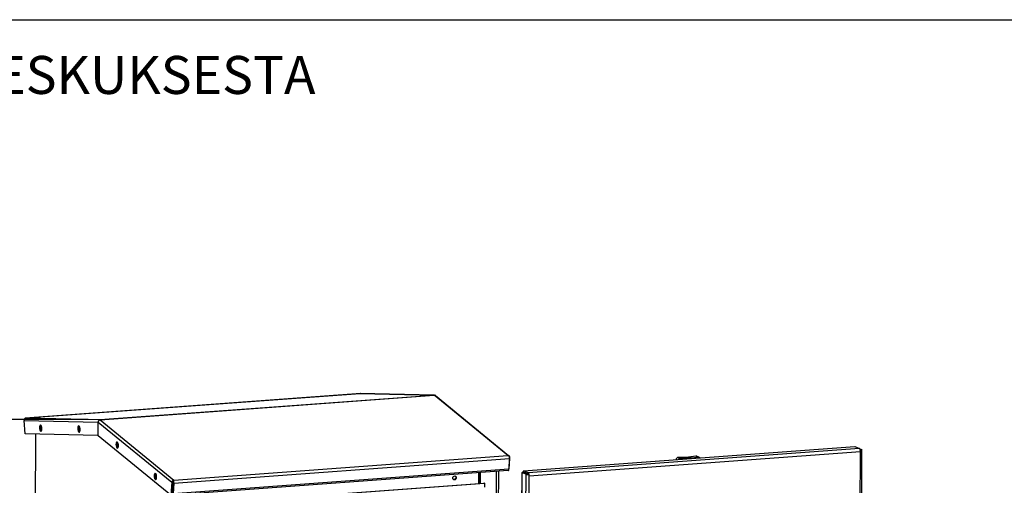
# Model space of a CAD drawing. Extents: x 0 to 7553, y -2485 to 3542.
# Drawn here: x 5929 to 6741, y 3158 to 3542 of the extents above; entities that cross this region are included whole.
import ezdxf

# ---------------------------------------------------------------- set-up
doc = ezdxf.new("R2010")
doc.units = 0
doc.header["$LTSCALE"] = 63.5
doc.header["$MEASUREMENT"] = 0
doc.layers.get('0').update_dxf_attribs({"linetype": 'CONTINUOUS'})
doc.layers.add('EHYTV1', color=1, linetype='CONTINUOUS')
doc.layers.add('TEXT35', color=3, linetype='CONTINUOUS')
doc.styles.add('ROMANS', font='romans')

msp = doc.modelspace()

# ---------------------------------------------------------------- linework, layer by layer
at = {"color": 3, "linetype": 'CONTINUOUS'}
for p, q in [((6210.25, 3233.8), (5933.48, 3213.46)), ((6209.59, 3233.75), (6210.28, 3233.8)), ((6209.59, 3233.75), (6209.73, 3233.75)), ((6209.73, 3233.75), (6270.49, 3232.34)), ((6210.28, 3233.8), (6210.25, 3233.8)), ((6270.49, 3232.33), (6271.18, 3232.39)), ((6270.49, 3232.33), (6270.63, 3232.34)), ((6270.74, 3232.23), (6271.43, 3232.28)), ((6271.73, 3231.93), (6332.08, 3182.62)), ((5933.35, 3200.38), (5932.7, 3211.39)), ((5933.51, 3213.46), (5933.48, 3213.46)), ((5933.51, 3213.46), (5934.43, 3213.53)), ((5993.48, 3209.98), (5993.45, 3198.98)), ((5993.69, 3198.88), (5993.73, 3210.13)), ((5994.64, 3212.06), (5995.33, 3212.11)), ((5994.65, 3211.94), (5995.35, 3211.99)), ((5993.45, 3198.98), (5933.35, 3200.38)), ((5941.98, 3200.18), (5938.75, 2048.44)), ((6053.66, 3149.88), (5993.69, 3198.88)), ((6331.5, 3182.58), (6332.19, 3182.63)), ((6344.37, 3169.88), (6617.45, 3189.95)), ((6617.45, 3189.95), (6621.3, 3188.33)), ((6621.53, 3188.16), (6623.24, 3187.44)), ((6622.18, 3185.74), (6622.18, 3186.97)), ((6622.37, 2818.06), (6623.4, 3187.3)), ((6623.4, 3187.3), (6623.24, 3187.44)), ((6623.4, 3187.28), (6623.4, 3187.3)), ((6332.84, 3180.09), (6332.26, 3171.55)), ((6332.28, 3170.35), (6333, 3181.03)), ((6331.63, 3170.18), (6054.86, 3149.85)), ((6307.53, 3159.56), (6307.56, 3168.41)), ((6308.64, 3168.49), (6308.61, 3159.64)), ((6323.64, 3169.6), (6321.62, 2447.55)), ((6342.11, 2799.33), (6343.15, 3168.57)), ((6343.15, 3168.58), (6343.15, 3168.57)), ((6343.15, 3168.57), (6343.31, 3168.42)), ((6346.47, 3167.1), (6343.31, 3168.42)), ((6348.21, 3168.26), (6344.37, 3169.88)), ((6344.37, 3168.89), (6344.44, 3168.9)), ((6349.1, 3165.67), (6349.1, 3166.91)), ((6054.38, 3160.56), (6053.66, 3149.88)), ((6055.42, 3162.29), (6056.11, 3162.34)), ((6056.07, 3159.75), (6055.49, 3151.21)), ((6068.68, 3142.01), (6311.78, 3159.87))]:
    msp.add_line(p, q, dxfattribs=at)
at = {"color": 9, "linetype": 'CONTINUOUS'}
for p, q in [((5934.43, 3213.53), (6209.59, 3233.75)), ((5995.33, 3212.11), (6270.49, 3232.33)), ((5995.35, 3211.99), (6270.74, 3232.23)), ((6270.49, 3232.33), (6209.59, 3233.75)), ((6331.5, 3182.58), (6270.74, 3232.23)), ((5932.7, 3211.39), (5993.48, 3209.98)), ((5934.43, 3213.53), (5995.33, 3212.11)), ((5993.73, 3210.13), (6054.38, 3160.56)), ((5995.35, 3211.99), (6056.11, 3162.34)), ((5938.96, 2048.26), (5942.18, 3200.17)), ((5945.2, 3205.5), (5947.14, 3205.64)), ((5976.79, 3204.77), (5978.72, 3204.91)), ((6008.34, 3191.53), (6010.27, 3191.67)), ((6621.3, 3188.33), (6348.21, 3168.26)), ((6622.18, 3185.74), (6349.1, 3165.67)), ((6621.15, 2817.74), (6622.18, 3185.74)), ((6623.24, 3187.44), (6622.32, 3187.37)), ((6622.32, 3187.23), (6622.32, 3187.37)), ((6056.07, 3159.75), (6332.84, 3180.09)), ((6056.11, 3162.34), (6331.5, 3182.58)), ((6333, 3181.03), (6332.81, 3181.02)), ((6472.21, 3181.07), (6474, 3180.32)), ((6479.99, 3180.41), (6479.71, 3179.82)), ((6480.76, 3180.44), (6480.48, 3179.88)), ((6483.35, 3180.09), (6483.07, 3180.61)), ((6484.03, 3180.14), (6483.74, 3180.68)), ((6488.3, 3181.37), (6486.51, 3182.12)), ((6055.49, 3151.21), (6332.26, 3171.55)), ((6308.72, 3159.65), (6308.75, 3168.5)), ((6320.09, 2445.16), (6322.12, 3169.49)), ((6342.28, 2799.19), (6343.31, 3168.42)), ((6343.31, 3168.42), (6344.23, 3168.49)), ((6344.76, 3168.27), (6344.76, 3168.73)), ((6345.43, 2797.87), (6346.47, 3167.1)), ((6346.47, 3167.1), (6347.39, 3167.17)), ((6348.21, 3168.26), (6348.21, 3167.28)), ((6348.83, 3167.37), (6348.68, 3167.06)), ((6039.85, 3165.77), (6041.78, 3165.92)), ((6054.38, 3160.56), (6055.31, 3160.63)), ((6055.04, 3161.87), (6055.42, 3161.39)), ((6056.07, 3159.75), (6055.68, 3160.07)), ((6288.96, 3164.24), (6288.57, 3164.4)), ((6348.06, 2797.67), (6349.1, 3165.67))]:
    msp.add_line(p, q, dxfattribs=at)
at = {"color": 7, "linetype": 'CONTINUOUS'}
for p, q in [((6210.28, 3233.8), (6210.28, 3233.74)), ((6271.43, 3232.28), (6271.41, 3232.08)), ((5933.51, 3213.46), (5933.52, 3213.19)), ((5993.48, 3209.98), (5993.74, 3210)), ((5994.06, 3211.43), (5994.13, 3211.37)), ((5994.41, 3212.05), (5994.43, 3211.64)), ((5994.65, 3211.94), (5994.64, 3211.78)), ((5993.45, 3198.98), (5993.69, 3199)), ((6622.32, 3187.37), (6621.95, 3187.52)), ((6622.18, 3186.97), (6622.03, 3187.04)), ((6622.4, 3187.3), (6622.32, 3187.37)), ((6480.34, 3181.19), (6472.21, 3181.07)), ((6474, 3180.32), (6479.99, 3180.41)), ((6486.51, 3182.12), (6480.34, 3181.19)), ((6483.07, 3180.61), (6480.76, 3180.44)), ((6483.74, 3180.68), (6488.3, 3181.37)), ((6487.19, 3182.04), (6488.98, 3181.29)), ((6308.04, 3168.45), (6308.01, 3159.6)), ((6332.28, 3170.35), (6331.85, 3170.32)), ((6344.15, 3168.56), (6344.23, 3168.49)), ((6344.23, 3168.49), (6347.39, 3167.17)), ((6344.37, 3169.88), (6344.37, 3168.89)), ((6348.21, 3167.28), (6344.37, 3168.89)), ((6349.1, 3166.91), (6348.71, 3167.07)), ((6055.31, 3160.63), (6054.58, 3149.95)), ((6055.68, 3160.07), (6055.1, 3151.53)), ((6055.42, 3162.29), (6055.35, 3161.34)), ((6069.07, 3141.84), (6312.17, 3159.71)), ((6312.17, 3159.71), (6311.78, 3159.87)), ((6312.17, 3159.71), (6312.17, 3156.5))]:
    msp.add_line(p, q, dxfattribs=at)
at = {"color": 3, "linetype": 'CONTINUOUS'}
for centre, radius, start, end in [((6270.87, 3230.82), 1.41, 71.53804, 80.12748), ((6270.88, 3230.87), 1.36, 65.16041, 71.51782), ((6270.89, 3230.89), 1.34, 58.86737, 65.14801), ((6270.9, 3230.91), 1.32, 50.78841, 58.87154), ((5934.88, 3211.52), 2.18, 169.57348, 183.34382), ((5934.83, 3211.53), 2.13, 155.56562, 169.56421), ((5934.76, 3211.56), 2.06, 144.42481, 155.51965), ((5934.7, 3211.6), 1.98, 141.06806, 144.38517), ((5948.45, 3206.27), 2.24, 158.33233, 158.91266), ((5948.38, 3206.3), 2.17, 157.79466, 158.33209), ((5995.66, 3209.94), 2.18, 174.17921, 178.86262), ((5995.7, 3209.93), 2.22, 165.15471, 174.17371), ((5995.72, 3209.93), 2.24, 151.48785, 165.13041), ((5995.7, 3209.94), 2.22, 139.66158, 151.46084), ((5995.8, 3210.12), 2.08, 151.26223, 165.50859), ((5995.79, 3210.12), 2.06, 146.30306, 151.25125), ((5995.67, 3209.96), 2.18, 137.56519, 139.633), ((5995.58, 3210.2), 1.95, 138.6627, 141.06071), ((5995.78, 3210.13), 2.06, 143.94976, 146.3033), ((5995.55, 3210.23), 1.92, 126.10227, 138.70269), ((5995.75, 3210.15), 2.02, 136.97854, 143.96922), ((5995.6, 3210.04), 1.99, 126.16343, 131.70333), ((5995.57, 3210.08), 1.94, 119.86132, 126.17876), ((5995.48, 3210.29), 1.71, 98.63449, 107.43315), ((5995.46, 3210.4), 1.72, 94.23432, 103.42119), ((5995.46, 3210.39), 1.61, 94.21987, 98.60066), ((5952.66, 3205.55), 6.53, 179.85783, 187.35511), ((5952.54, 3205.54), 6.41, 187.34418, 187.99282), ((5950.62, 3205.7), 4.49, 170.60138, 171.42447), ((5950.92, 3205.18), 4.76, 196.01347, 196.36458), ((5948.79, 3204.33), 2.45, 207.6153, 208.74155), ((5948.51, 3204.18), 2.14, 208.68098, 212.45929), ((5940.68, 3204.67), 6.54, 359.86085, 7.65576), ((5984.24, 3204.82), 6.53, 179.85783, 187.35511), ((5984.13, 3204.8), 6.41, 187.34418, 187.99282), ((5982.21, 3204.97), 4.49, 170.60138, 171.42447), ((5980.03, 3205.54), 2.24, 158.33233, 158.91266), ((5982.51, 3204.45), 4.76, 196.01347, 196.36458), ((5979.97, 3205.56), 2.17, 157.79466, 158.33209), ((5980.37, 3203.6), 2.45, 207.6153, 208.74155), ((5980.1, 3203.45), 2.14, 208.68098, 212.45929), ((5972.26, 3203.94), 6.54, 359.86085, 7.65576), ((6015.79, 3191.58), 6.53, 179.85783, 187.35511), ((6015.67, 3191.56), 6.41, 187.34418, 187.99282), ((6013.75, 3191.73), 4.49, 170.60138, 171.42447), ((6011.58, 3192.29), 2.24, 158.33233, 158.91266), ((6011.52, 3192.32), 2.17, 157.79466, 158.33209), ((6003.81, 3190.7), 6.54, 359.86085, 7.65576), ((6014.06, 3191.21), 4.76, 196.01347, 196.36458), ((6011.92, 3190.36), 2.45, 207.6153, 208.74155), ((6011.65, 3190.21), 2.14, 208.68098, 212.45929), ((6618.16, 3186.14), 3.97, 15.45345, 19.05413), ((6617.45, 3185.95), 4.71, 11.89025, 15.47197), ((6616.7, 3185.79), 5.48, 5.70633, 11.85673), ((6616.41, 3185.75), 5.77, 359.86564, 5.79816), ((6329.01, 3180.68), 3.81, 14.3458, 16.96241), ((6327.8, 3180.42), 5.05, 6.64804, 7.65241), ((6045.27, 3165.98), 4.49, 170.60138, 171.42447), ((6043.03, 3166.57), 2.17, 157.79466, 158.33209), ((6043.1, 3166.54), 2.24, 158.33233, 158.91266), ((6331.61, 3170.48), 0.299, 274.21969, 280.2655), ((6348.33, 3177.37), 10.49, 265.82899, 270.031), ((6348.34, 3178.01), 11.14, 269.95942, 271.1106), ((6348.37, 3176.96), 10.08, 271.04504, 274.13682), ((6345.68, 3166.28), 3.33, 19.08045, 21.97436), ((6345.08, 3166.08), 3.97, 15.45345, 19.05413), ((6344.5, 3165.91), 4.57, 13.46126, 15.49849), ((6047.3, 3165.83), 6.53, 179.85783, 187.35511), ((6047.19, 3165.81), 6.41, 187.34418, 187.99282), ((6045.57, 3165.46), 4.76, 196.01347, 196.36458), ((6043.43, 3164.61), 2.45, 207.6153, 208.74155), ((6043.16, 3164.45), 2.14, 208.68098, 212.45929), ((6035.33, 3164.95), 6.54, 359.86085, 7.65576), ((6056.38, 3160.37), 2.01, 131.71905, 137.25098), ((6052.13, 3160.31), 3.92, 14.36436, 15.69471), ((6287.38, 3163.87), 1.32, 236.78663, 247.21273), ((6287.59, 3164.37), 1.34, 75.8844, 85.40041), ((6287.6, 3164.4), 1.31, 67.26383, 75.86369), ((6287.31, 3164.24), 1.66, 359.84421, 8.07483), ((6343.33, 3165.68), 5.77, 359.86564, 5.79816)]:
    msp.add_arc(centre, radius, start, end, dxfattribs=at)
at = {"color": 7, "linetype": 'CONTINUOUS'}
for centre, radius, start, end in [((5952.66, 3205.55), 6.54, 179.86085, 187.65576), ((5984.25, 3204.82), 6.54, 179.86085, 187.65576), ((6015.79, 3191.58), 6.54, 179.86085, 187.65576), ((6348.32, 3172.3), 5.24, 265.82899, 270.031), ((6348.33, 3172.63), 5.57, 269.96007, 271.022), ((6348.33, 3172.49), 5.43, 271.01643, 272.34037), ((6348.36, 3171.85), 4.79, 272.31819, 274.17254), ((6047.31, 3165.83), 6.54, 179.86085, 187.65576)]:
    msp.add_arc(centre, radius, start, end, dxfattribs=at)
msp.add_ellipse((6482.28, 3180.94), major_axis=(2.24, 0.03), ratio=0.162407, start_param=-1.213353, end_param=-0.864287, dxfattribs=at)
at = {"color": 3, "linetype": 'CONTINUOUS'}
for points, start_tangent, end_tangent in [([(6270.74, 3232.23), (6271.11, 3232.21)], (0.997311, 0.073285), (0.985121, -0.17186)), ([(6271.26, 3232.37), (6271.22, 3232.38), (6271.18, 3232.39)], (-0.960843, 0.277092), (-0.999731, 0.023195)), ([(6271.43, 3232.28), (6271.26, 3232.37)], (-0.774345, 0.632763), (-0.960843, 0.277092)), ([(5932.99, 3212.88), (5932.88, 3212.43)], (-0.313968, -0.949433), (-0.152193, -0.988351)), ([(5933.48, 3213.46), (5933.33, 3213.41), (5932.99, 3212.88)], (-0.996845, -0.07937), (-0.313968, -0.949433)), ([(5933.16, 3212.85), (5933.52, 3213.19)], (0.628498, 0.777811), (0.808774, 0.58812)), ([(5933.52, 3213.19), (5933.95, 3213.42)], (0.808774, 0.58812), (0.9378, 0.347177)), ([(5933.95, 3213.42), (5934.43, 3213.53)], (0.9378, 0.347177), (0.997311, 0.073285)), ([(5946.02, 3207.63), (5945.44, 3207), (5945.2, 3205.5)], (-0.997349, -0.072765), (-0.002802, -0.999996)), ([(5946.72, 3207.05), (5946.56, 3207.31), (5946.02, 3207.63)], (-0.470981, 0.882143), (-0.997349, -0.072765)), ([(5946.36, 3207.07), (5946.31, 3206.93), (5946.2, 3206.44)], (-0.359817, -0.933023), (-0.163352, -0.986568)), ([(5946.49, 3207.35), (5946.46, 3207.3), (5946.38, 3207.11)], (-0.516158, -0.856494), (-0.377949, -0.925826)), ([(5946.98, 3206.37), (5946.72, 3207.05)], (-0.279852, 0.960043), (-0.470981, 0.882143)), ([(5993.79, 3210.64), (5993.73, 3210.13)], (-0.249457, -0.968386), (0.006463, -0.999979)), ([(5994.65, 3211.94), (5994.41, 3212.05)], (-0.774345, 0.632763), (-0.999731, 0.023195)), ([(5994.6, 3211.76), (5994.97, 3211.92)], (0.86744, 0.497542), (0.95426, 0.298979)), ([(5945.2, 3205.5), (5945.57, 3203.4), (5946.4, 3202.53)], (-0.002802, -0.999996), (0.997349, 0.072765)), ([(5946.19, 3206.37), (5946.16, 3206.18), (5946.13, 3205.57)], (-0.149162, -0.988813), (-0.002802, -0.999996)), ([(5946.19, 3204.64), (5946.22, 3204.44), (5946.35, 3203.87)], (0.13906, -0.990284), (0.275872, -0.961194)), ([(5946.36, 3203.84), (5946.42, 3203.66), (5946.61, 3203.2)], (0.281757, -0.959486), (0.463625, -0.886032)), ([(5946.4, 3202.53), (5946.56, 3202.58), (5946.98, 3203.14)], (0.997349, 0.072765), (0.366187, 0.930541)), ([(5946.71, 3203.03), (5946.82, 3202.88)], (0.537695, -0.843139), (0.634054, -0.773289)), ([(5947.16, 3205.54), (5946.98, 3206.37)], (-0.133007, 0.991115), (-0.279852, 0.960043)), ([(5946.98, 3203.14), (5947.08, 3203.45), (5947.22, 3204.66)], (0.366187, 0.930541), (0.002802, 0.999996)), ([(5977.61, 3206.9), (5977.02, 3206.27), (5976.79, 3204.77)], (-0.997349, -0.072765), (-0.002802, -0.999996)), ([(5976.79, 3204.77), (5977.15, 3202.67), (5977.98, 3201.79)], (-0.002802, -0.999996), (0.997349, 0.072765)), ([(5978.3, 3206.32), (5978.14, 3206.57), (5977.61, 3206.9)], (-0.470981, 0.882143), (-0.997349, -0.072765)), ([(5977.77, 3205.64), (5977.74, 3205.45), (5977.71, 3204.84)], (-0.149162, -0.988813), (-0.002802, -0.999996)), ([(5977.77, 3203.91), (5977.81, 3203.71), (5977.94, 3203.14)], (0.13906, -0.990284), (0.275872, -0.961194)), ([(5977.94, 3206.34), (5977.89, 3206.2), (5977.78, 3205.7)], (-0.359817, -0.933023), (-0.163352, -0.986568)), ([(5977.94, 3203.11), (5978, 3202.93), (5978.2, 3202.46)], (0.281757, -0.959486), (0.463625, -0.886032)), ([(5978.08, 3206.62), (5978.05, 3206.56), (5977.96, 3206.38)], (-0.516158, -0.856494), (-0.377949, -0.925826)), ([(5977.98, 3201.79), (5978.14, 3201.84), (5978.56, 3202.4)], (0.997349, 0.072765), (0.366187, 0.930541)), ([(5978.29, 3202.3), (5978.4, 3202.14)], (0.537695, -0.843139), (0.634054, -0.773289)), ([(5978.57, 3205.64), (5978.3, 3206.32)], (-0.279852, 0.960043), (-0.470981, 0.882143)), ([(5978.56, 3202.4), (5978.66, 3202.72), (5978.8, 3203.92)], (0.366187, 0.930541), (0.002802, 0.999996)), ([(5978.74, 3204.81), (5978.57, 3205.64)], (-0.133007, 0.991115), (-0.279852, 0.960043)), ([(6008.34, 3191.53), (6008.7, 3189.43), (6009.53, 3188.55)], (-0.002802, -0.999996), (0.997349, 0.072765)), ([(6009.15, 3193.66), (6008.57, 3193.03), (6008.34, 3191.53)], (-0.997349, -0.072765), (-0.002802, -0.999996)), ([(6009.85, 3193.07), (6009.69, 3193.33), (6009.15, 3193.66)], (-0.470981, 0.882143), (-0.997349, -0.072765)), ([(6009.32, 3192.4), (6009.29, 3192.21), (6009.26, 3191.59)], (-0.149162, -0.988813), (-0.002802, -0.999996)), ([(6009.49, 3193.1), (6009.44, 3192.96), (6009.33, 3192.46)], (-0.359817, -0.933023), (-0.163352, -0.986568)), ([(6009.63, 3193.38), (6009.59, 3193.32), (6009.51, 3193.14)], (-0.516158, -0.856494), (-0.377949, -0.925826)), ([(6010.12, 3192.4), (6009.85, 3193.07)], (-0.279852, 0.960043), (-0.470981, 0.882143)), ([(6010.29, 3191.57), (6010.12, 3192.4)], (-0.133007, 0.991115), (-0.279852, 0.960043)), ([(6009.32, 3190.67), (6009.35, 3190.47), (6009.48, 3189.9)], (0.13906, -0.990284), (0.275872, -0.961194)), ([(6009.49, 3189.87), (6009.55, 3189.69), (6009.75, 3189.22)], (0.281757, -0.959486), (0.463625, -0.886032)), ([(6009.53, 3188.55), (6009.69, 3188.6), (6010.11, 3189.16)], (0.997349, 0.072765), (0.366187, 0.930541)), ([(6009.84, 3189.06), (6009.95, 3188.9)], (0.537695, -0.843139), (0.634054, -0.773289)), ([(6010.11, 3189.16), (6010.21, 3189.48), (6010.35, 3190.68)], (0.366187, 0.930541), (0.002802, 0.999996)), ([(6332.39, 3182.4), (6332.19, 3182.63)], (-0.544408, 0.838821), (-0.774345, 0.632763)), ([(6621.3, 3188.33), (6621.47, 3188.22), (6621.92, 3187.44)], (0.922068, -0.387028), (0.327465, -0.944863)), ([(6622.18, 3186.97), (6623.04, 3187.1), (6623.3, 3187.18), (6623.4, 3187.28)], (0.997311, 0.073285), (0.244961, 0.969533)), ([(6332.47, 3182.26), (6332.43, 3182.33), (6332.39, 3182.4)], (-0.463759, 0.885961), (-0.544408, 0.838821)), ([(6332.66, 3181.79), (6332.47, 3182.26)], (-0.292158, 0.95637), (-0.463759, 0.885961)), ([(6332.8, 3181.92), (6332.52, 3182.26)], (-0.512075, 0.858941), (-0.76317, 0.646198)), ([(6332.81, 3181.09), (6332.71, 3181.62)], (-0.133179, 0.991092), (-0.248186, 0.968712)), ([(6333, 3181.03), (6332.8, 3181.92)], (0.067714, 0.997705), (-0.512075, 0.858941)), ([(6332.84, 3180.09), (6332.82, 3181)], (0.067714, 0.997705), (-0.115783, 0.993275)), ([(6040.67, 3167.9), (6040.08, 3167.28), (6039.85, 3165.77)], (-0.997349, -0.072765), (-0.002802, -0.999996)), ([(6041.36, 3167.32), (6041.2, 3167.58), (6040.67, 3167.9)], (-0.470981, 0.882143), (-0.997349, -0.072765)), ([(6040.83, 3166.65), (6040.81, 3166.46), (6040.77, 3165.84)], (-0.149162, -0.988813), (-0.002802, -0.999996)), ([(6041.01, 3167.35), (6040.96, 3167.21), (6040.84, 3166.71)], (-0.359817, -0.933023), (-0.163352, -0.986568)), ([(6041.14, 3167.62), (6041.11, 3167.57), (6041.02, 3167.39)], (-0.516158, -0.856494), (-0.377949, -0.925826)), ([(6041.63, 3166.65), (6041.36, 3167.32)], (-0.279852, 0.960043), (-0.470981, 0.882143)), ([(6041.8, 3165.82), (6041.63, 3166.65)], (-0.133007, 0.991115), (-0.279852, 0.960043)), ([(6331.66, 3170.19), (6331.85, 3170.29)], (0.984003, 0.178155), (0.733375, 0.679825)), ([(6331.85, 3170.29), (6331.94, 3170.39), (6332.15, 3170.87)], (0.733375, 0.679825), (0.266006, 0.963971)), ([(6332.15, 3170.87), (6332.26, 3171.55)], (0.266006, 0.963971), (0.067714, 0.997705)), ([(6343.72, 3168.81), (6343.32, 3168.71), (6343.15, 3168.58)], (-0.984286, -0.176583), (-0.244687, -0.969602)), ([(6344.37, 3168.89), (6343.87, 3168.84), (6343.72, 3168.81)], (-0.997311, -0.073285), (-0.984286, -0.176583)), ([(6346.47, 3167.1), (6346.65, 3167.04), (6347.56, 3166.91)], (0.922068, -0.387028), (0.997258, -0.074009)), ([(6348.21, 3168.26), (6348.37, 3168.17), (6348.77, 3167.53)], (0.922068, -0.387028), (0.374758, -0.927123)), ([(6039.85, 3165.77), (6040.21, 3163.68), (6041.04, 3162.8)], (-0.002802, -0.999996), (0.997349, 0.072765)), ([(6040.84, 3164.92), (6040.87, 3164.72), (6041, 3164.14)], (0.13906, -0.990284), (0.275872, -0.961194)), ([(6041.01, 3164.12), (6041.06, 3163.94), (6041.26, 3163.47)], (0.281757, -0.959486), (0.463625, -0.886032)), ([(6041.04, 3162.8), (6041.21, 3162.85), (6041.62, 3163.41)], (0.997349, 0.072765), (0.366187, 0.930541)), ([(6041.35, 3163.31), (6041.47, 3163.15)], (0.537695, -0.843139), (0.634054, -0.773289)), ([(6041.62, 3163.41), (6041.72, 3163.73), (6041.86, 3164.93)], (0.366187, 0.930541), (0.002802, 0.999996)), ([(6054.38, 3160.56), (6054.48, 3161.04)], (0.067714, 0.997705), (0.330846, 0.943685)), ([(6054.48, 3161.04), (6054.9, 3161.73)], (0.330846, 0.943685), (0.678953, 0.734182)), ([(6055.04, 3161.87), (6055.41, 3162.13)], (0.746604, 0.665269), (0.878041, 0.478585)), ([(6055.71, 3161.9), (6055.64, 3162.02), (6055.42, 3162.29)], (-0.454031, 0.890986), (-0.774345, 0.632763)), ([(6055.91, 3161.37), (6055.71, 3161.9)], (-0.270615, 0.962688), (-0.454031, 0.890986)), ([(6055.73, 3162.27), (6056.11, 3162.34)], (0.95426, 0.298979), (0.997311, 0.073285)), ([(6056.06, 3160.53), (6055.93, 3161.28)], (-0.089147, 0.996018), (-0.248186, 0.968712)), ([(6056.07, 3159.75), (6056.06, 3160.53)], (0.067714, 0.997705), (-0.089147, 0.996018)), ([(6286.01, 3164.02), (6286.52, 3165.25), (6287.7, 3165.71)], (0.002802, 0.999996), (0.996763, -0.080393)), ([(6286.12, 3163.42), (6286.01, 3164.02)], (-0.367201, 0.930142), (0.002802, 0.999996)), ([(6286.65, 3162.76), (6286.12, 3163.42)], (-0.836732, 0.547613), (-0.367201, 0.930142)), ([(6287.48, 3162.55), (6286.87, 3162.65)], (-0.997311, -0.073285), (-0.922163, 0.386801)), ([(6288.85, 3163.62), (6288.3, 3162.87), (6287.48, 3162.55)], (-0.353935, -0.93527), (-0.997311, -0.073285)), ([(6288.11, 3165.61), (6288.53, 3165.32)], (0.922163, -0.386801), (0.707482, -0.706731)), ([(6288.53, 3165.32), (6288.95, 3164.47)], (0.707482, -0.706731), (0.140568, -0.990071)), ([(6288.96, 3164.24), (6288.85, 3163.62)], (-0.002802, -0.999996), (-0.353935, -0.93527))]:
    msp.add_spline(points, degree=3, dxfattribs=dict(at, start_tangent=start_tangent, end_tangent=end_tangent))
at = {"color": 7, "linetype": 'CONTINUOUS'}
for points, start_tangent, end_tangent in [([(5946.37, 3207.09), (5946.27, 3206.77), (5946.13, 3205.57)], (-0.366187, -0.930541), (-0.002802, -0.999996)), ([(5946.5, 3207.36), (5946.37, 3207.09)], (-0.524003, -0.851717), (-0.366187, -0.930541)), ([(5946.19, 3204.68), (5946.36, 3203.85)], (0.133007, -0.991115), (0.279852, -0.960043)), ([(5946.36, 3203.85), (5946.62, 3203.18)], (0.279852, -0.960043), (0.470981, -0.882143)), ([(5946.62, 3203.18), (5946.83, 3202.87)], (0.470981, -0.882143), (0.640942, -0.76759)), ([(5977.95, 3206.36), (5977.85, 3206.04), (5977.71, 3204.84)], (-0.366187, -0.930541), (-0.002802, -0.999996)), ([(5977.77, 3203.95), (5977.94, 3203.12)], (0.133007, -0.991115), (0.279852, -0.960043)), ([(5977.94, 3203.12), (5978.21, 3202.44)], (0.279852, -0.960043), (0.470981, -0.882143)), ([(5978.08, 3206.63), (5977.95, 3206.36)], (-0.524003, -0.851717), (-0.366187, -0.930541)), ([(5978.21, 3202.44), (5978.41, 3202.13)], (0.470981, -0.882143), (0.640942, -0.76759)), ([(6009.5, 3193.11), (6009.4, 3192.8), (6009.26, 3191.59)], (-0.366187, -0.930541), (-0.002802, -0.999996)), ([(6009.63, 3193.39), (6009.5, 3193.11)], (-0.524003, -0.851717), (-0.366187, -0.930541)), ([(6009.32, 3190.71), (6009.49, 3189.88)], (0.133007, -0.991115), (0.279852, -0.960043)), ([(6009.49, 3189.88), (6009.76, 3189.2)], (0.279852, -0.960043), (0.470981, -0.882143)), ([(6009.76, 3189.2), (6009.96, 3188.89)], (0.470981, -0.882143), (0.640942, -0.76759)), ([(6622, 3187.16), (6622.11, 3187.18), (6622.33, 3187.23)], (0.991219, 0.132227), (0.914738, 0.404046)), ([(6622.33, 3187.23), (6622.38, 3187.27), (6622.4, 3187.3)], (0.914738, 0.404046), (-0.000691, 1)), ([(6472.21, 3181.07), (6471.46, 3180.93), (6470.82, 3180.51), (6470.39, 3179.88), (6470.24, 3179.13)], (-0.9999, -0.014129), (0.004774, -0.999989)), ([(6472.25, 3179.28), (6472.98, 3180.04), (6474, 3180.32)], (0.46636, 0.884595), (0.9999, 0.014129)), ([(6479.99, 3180.41), (6480.19, 3180.41), (6480.76, 3180.44)], (0.9999, 0.014129), (0.997311, 0.073285)), ([(6487.19, 3182.04), (6487.02, 3182.1), (6486.51, 3182.12)], (-0.921897, 0.387435), (-0.988696, -0.149934)), ([(6488.3, 3181.37), (6488.81, 3181.35), (6488.98, 3181.29)], (0.988696, 0.149934), (0.921897, -0.387435)), ([(6488.98, 3181.29), (6489.4, 3181.01), (6489.74, 3180.57)], (0.921897, -0.387435), (0.48555, -0.874209)), ([(6041.01, 3167.36), (6040.91, 3167.04), (6040.77, 3165.84)], (-0.366187, -0.930541), (-0.002802, -0.999996)), ([(6041.15, 3167.63), (6041.01, 3167.36)], (-0.524003, -0.851717), (-0.366187, -0.930541)), ([(6344.22, 3168.63), (6344.17, 3168.6), (6344.15, 3168.56)], (-0.914738, -0.404046), (0.000754, -1)), ([(6344.76, 3168.73), (6344.59, 3168.71), (6344.22, 3168.63)], (-0.997311, -0.073285), (-0.914738, -0.404046)), ([(6347.39, 3167.17), (6347.48, 3167.14), (6347.94, 3167.07)], (0.922068, -0.387028), (0.997258, -0.074009)), ([(6348.21, 3167.28), (6348.42, 3167.07)], (0.922068, -0.387028), (0.524703, -0.851285)), ([(6040.83, 3164.96), (6041, 3164.13)], (0.133007, -0.991115), (0.279852, -0.960043)), ([(6041, 3164.13), (6041.27, 3163.45)], (0.279852, -0.960043), (0.470981, -0.882143)), ([(6041.27, 3163.45), (6041.47, 3163.14)], (0.470981, -0.882143), (0.640942, -0.76759)), ([(6055.31, 3160.63), (6055.51, 3161.11)], (0.067714, 0.997705), (0.653088, 0.757282)), ([(6055.5, 3161.14), (6055.35, 3161.34)], (-0.454031, 0.890986), (-0.774345, 0.632763)), ([(6055.61, 3160.84), (6055.5, 3161.14)], (-0.248186, 0.968712), (-0.454031, 0.890986)), ([(6055.67, 3160.46), (6055.61, 3160.84)], (-0.089147, 0.996018), (-0.248186, 0.968712)), ([(6055.68, 3160.07), (6055.67, 3160.46)], (0.067714, 0.997705), (-0.089147, 0.996018)), ([(6287.65, 3162.88), (6286.88, 3162.71)], (-0.888586, -0.45871), (-0.996763, 0.080393)), ([(6288.13, 3163.25), (6287.65, 3162.88)], (-0.659602, -0.751615), (-0.888586, -0.45871)), ([(6287.92, 3165.66), (6288.46, 3165)], (0.836732, -0.547613), (0.367201, -0.930142)), ([(6288.45, 3163.79), (6288.13, 3163.25)], (-0.353935, -0.93527), (-0.659602, -0.751615)), ([(6288.57, 3164.4), (6288.45, 3163.79)], (-0.002802, -0.999996), (-0.353935, -0.93527)), ([(6288.46, 3165), (6288.57, 3164.4)], (0.367201, -0.930142), (-0.002802, -0.999996))]:
    msp.add_spline(points, degree=3, dxfattribs=dict(at, start_tangent=start_tangent, end_tangent=end_tangent))
at = {"layer": 'EHYTV1'}
msp.add_line((5985.33, 3212.11), (5709, 3212.11), dxfattribs=at)
msp.add_lwpolyline([(7552.73, 3541.68), (7552.73, 0), (5111.39, 0), (5111.39, 3541.68)], close=True, dxfattribs=at)

# ---------------------------------------------------------------- texts
at = {"layer": 'TEXT35', "style": 'ROMANS'}
msp.add_text('VERKKOYHTIÖN PUOLI KESKUKSESTA', height=31.2943, dxfattribs=at).set_placement((5418.84, 3480.5))

doc.saveas('drawing.dxf')
